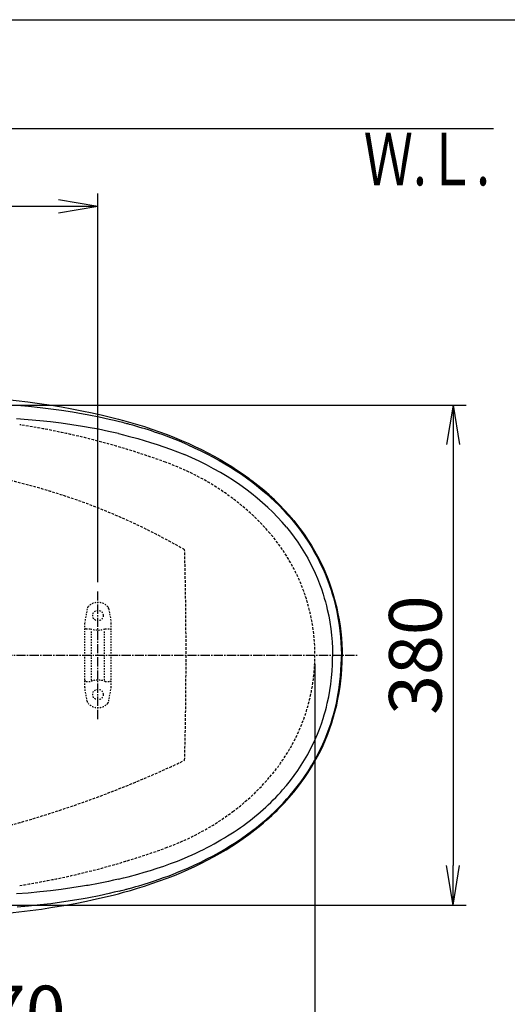
# Model space of a CAD drawing. Extents: x 0 to 2000, y 115 to 2915.
# Drawn here: x 850 to 1221, y 2167 to 2915 of the extents above; entities that cross this region are included whole.
import ezdxf
from ezdxf.enums import TextEntityAlignment as Align

# ---------------------------------------------------------------- set-up
doc = ezdxf.new("R2010")
doc.units = 0
for name, pattern in [('EXLTYPE1', [3, 2, -1]), ('EXLTYPE2', [2, 1, -1]), ('EXLTYPE3', [10, 7, -1, 1, -1])]:
    doc.linetypes.add(name, pattern=pattern)
doc.layers.get('0').update_dxf_attribs({"linetype": 'CONTINUOUS'})
doc.layers.get('DEFPOINTS').update_dxf_attribs({"linetype": 'CONTINUOUS'})
for name, color, linetype in [('付属金具', 7, 'CONTINUOUS'), ('便器', 7, 'CONTINUOUS'), ('便座', 7, 'CONTINUOUS'), ('寸法', 7, 'CONTINUOUS'), ('枠_表', 7, 'CONTINUOUS')]:
    doc.layers.add(name, color=color, linetype=linetype)
doc.styles.add('EXCADDIM1', font='monotxt', dxfattribs={"width": 0.84, "bigfont": 'extfont'})
doc.styles.add('EXCADSTD', font='monotxt', dxfattribs={"bigfont": 'extfont'})
doc.styles.get("Standard").update_dxf_attribs({"font": 'monotxt', "bigfont": 'extfont'})
doc.dimstyles.new('ISO-25', dxfattribs={"dimtxt": 2.5, "dimasz": 2.5, "dimexe": 1.25, "dimexo": 0.625, "dimtad": 1, "dimtxsty": 'STANDARD', "dimcen": 2.5, "dimazin": 3, "dimtfac": 1, "dimtmove": 0, "dimatfit": 3})

# ---------------------------------------------------------------- blocks, each defined once
blk = doc.blocks.new('EX_NORM')
at = {"color": 0, "linetype": 'CONTINUOUS'}
for q in [(-1, 0.167), (-1, 0), (-1, -0.167)]:
    blk.add_line((0, 0), q, dxfattribs=at)
blk = doc.blocks.new('*D21')
at = {"layer": 'DEFPOINTS', "color": 0}
for p in [(657.23, 2622), (657.23, 2242), (1180, 2242)]:
    blk.add_point(p, dxfattribs=at)
at = {"layer": '寸法', "color": 3, "linetype": 'CONTINUOUS'}
for p, q in [((664.23, 2622), (1190, 2622)), ((1180, 2592), (1180, 2272)), ((664.23, 2242), (1190, 2242))]:
    blk.add_line(p, q, dxfattribs=at)
at = {"layer": '寸法', "color": 3, "xscale": 30, "yscale": 30, "zscale": 30}
for p, rotation in [((1180, 2622), 90), ((1180, 2242), 270)]:
    blk.add_blockref('EX_NORM', p, dxfattribs=dict(at, rotation=rotation))
at = {"layer": '寸法', "color": 2, "insert": (1156.5, 2432), "char_height": 40, "attachment_point": 5, "rotation": 90, "style": 'EXCADDIM1'}
blk.add_mtext('380', dxfattribs=at)
blk = doc.blocks.new('*D22')
at = {"layer": 'DEFPOINTS', "color": 0}
for p in [(1075, 2432), (605, 2338.6), (1075, 2132)]:
    blk.add_point(p, dxfattribs=at)
at = {"layer": '寸法', "color": 3, "linetype": 'CONTINUOUS'}
for p, q in [((605, 2331.6), (605, 2122)), ((635, 2132), (1045, 2132))]:
    blk.add_line(p, q, dxfattribs=at)
at = {"layer": '寸法', "color": 3, "xscale": 30, "yscale": 30, "zscale": 30, "rotation": 180}
blk.add_blockref('EX_NORM', (605, 2132), dxfattribs=at)
at = {"layer": '寸法', "color": 3, "xscale": 30, "yscale": 30, "zscale": 30}
blk.add_blockref('EX_NORM', (1075, 2132), dxfattribs=at)
at = {"layer": '寸法', "color": 2, "insert": (840, 2155.5), "char_height": 40, "attachment_point": 5, "style": 'EXCADDIM1'}
blk.add_mtext('470', dxfattribs=at)
blk = doc.blocks.new('*D23')
at = {"layer": 'DEFPOINTS', "color": 0}
for p in [(1075, 2432), (335, 2052), (335, 2012)]:
    blk.add_point(p, dxfattribs=at)
at = {"layer": '寸法', "color": 3, "linetype": 'CONTINUOUS'}
for p, q in [((1075, 2425), (1075, 2002)), ((1045, 2012), (365, 2012))]:
    blk.add_line(p, q, dxfattribs=at)
at = {"layer": '寸法', "color": 3, "xscale": 30, "yscale": 30, "zscale": 30, "rotation": 180}
blk.add_blockref('EX_NORM', (335, 2012), dxfattribs=at)
at = {"layer": '寸法', "color": 3, "xscale": 30, "yscale": 30, "zscale": 30}
blk.add_blockref('EX_NORM', (1075, 2012), dxfattribs=at)
at = {"layer": '寸法', "color": 2, "insert": (705, 2035.5), "char_height": 40, "attachment_point": 5, "style": 'EXCADDIM1'}
blk.add_mtext('740', dxfattribs=at)
blk = doc.blocks.new('*D28')
at = {"layer": 'DEFPOINTS', "color": 0}
for p in [(352.55, 2432), (1075, 2432), (352.55, 2072)]:
    blk.add_point(p, dxfattribs=at)
at = {"layer": '寸法', "color": 3, "linetype": 'CONTINUOUS'}
for p, q in [((352.55, 2425), (352.55, 2062)), ((1045, 2072), (382.55, 2072))]:
    blk.add_line(p, q, dxfattribs=at)
at = {"layer": '寸法', "color": 3, "xscale": 30, "yscale": 30, "zscale": 30, "rotation": 180}
blk.add_blockref('EX_NORM', (352.55, 2072), dxfattribs=at)
at = {"layer": '寸法', "color": 3, "xscale": 30, "yscale": 30, "zscale": 30}
blk.add_blockref('EX_NORM', (1075, 2072), dxfattribs=at)
at = {"layer": '寸法', "color": 2, "insert": (713.78, 2095.5), "char_height": 40, "attachment_point": 5, "style": 'EXCADDIM1'}
blk.add_mtext('722', dxfattribs=at)
blk = doc.blocks.new('*D33')
at = {"layer": 'DEFPOINTS', "color": 0}
for p in [(335, 2773), (335, 2734), (910, 2480.4)]:
    blk.add_point(p, dxfattribs=at)
at = {"layer": '寸法', "color": 3, "linetype": 'CONTINUOUS'}
for p, q in [((910, 2487.4), (910, 2783)), ((880, 2773), (365, 2773))]:
    blk.add_line(p, q, dxfattribs=at)
at = {"layer": '寸法', "color": 3, "xscale": 30, "yscale": 30, "zscale": 30, "rotation": 180}
blk.add_blockref('EX_NORM', (335, 2773), dxfattribs=at)
at = {"layer": '寸法', "color": 3, "xscale": 30, "yscale": 30, "zscale": 30}
blk.add_blockref('EX_NORM', (910, 2773), dxfattribs=at)
at = {"layer": '寸法', "color": 2, "insert": (622.5, 2796.5), "char_height": 40, "attachment_point": 5, "style": 'EXCADDIM1'}
blk.add_mtext('（575）', dxfattribs=at)

msp = doc.modelspace()

# ---------------------------------------------------------------- linework, layer by layer
at = {"layer": '付属金具', "color": 6, "linetype": 'EXLTYPE3'}
msp.add_line((910, 2383.4), (910, 2480.4), dxfattribs=at)
at = {"layer": '付属金具', "color": 6, "linetype": 'EXLTYPE2'}
for p, q in [((901.788, 2467.18), (900.046, 2457.295)), ((918.212, 2467.18), (919.954, 2457.295)), ((900, 2407.299), (900, 2456.774)), ((920, 2407.299), (920, 2456.774)), ((901, 2452.037), (904.432, 2452.037)), ((905, 2413.037), (905, 2451.037)), ((915, 2413.037), (915, 2451.037)), ((915.568, 2452.037), (919, 2452.037)), ((901, 2412.037), (904.432, 2412.037)), ((915.568, 2412.037), (919, 2412.037)), ((901.788, 2396.894), (900.046, 2406.778)), ((918.212, 2396.894), (919.954, 2406.778))]:
    msp.add_line(p, q, dxfattribs=at)
for centre in [(910, 2462.037), (910, 2402.037)]:
    msp.add_circle(centre, 4, dxfattribs=at)
for centre, radius, start, end in [((910, 2462.037), 10, 41.321659, 138.678341), ((904.743, 2466.659), 3, 138.678341, 170), ((915.257, 2466.659), 3, 10, 41.321659), ((903, 2456.774), 3, 170, 180), ((917, 2456.774), 3, 0, 10), ((901, 2451.037), 1, 90, 180), ((910, 2467.037), 16, 249.635865, 290.364135), ((919, 2451.037), 1, 0, 90), ((901, 2413.037), 1, 180, 270), ((910, 2397.037), 16, 69.635865, 110.364135), ((919, 2413.037), 1, 270, 0), ((903, 2407.299), 3, 180, 190), ((917, 2407.299), 3, 350, 0), ((904.743, 2397.415), 3, 190, 221.321659), ((910, 2402.037), 10, 221.321659, 318.678341), ((915.257, 2397.415), 3, 318.678341, 350)]:
    msp.add_arc(centre, radius, start, end, dxfattribs=at)
at = {"layer": '便器', "color": 7, "linetype": 'CONTINUOUS'}
msp.add_line((1210.861, 2832), (335, 2832), dxfattribs=at)
at = {"layer": '便器', "color": 6, "linetype": 'EXLTYPE3'}
msp.add_line((718, 2432), (1107.6, 2432), dxfattribs=at)
at = {"layer": '便器', "color": 2, "linetype": 'EXLTYPE1'}
for centre, radius, start, end in [((760.23, 2025.481), 588.573, 70.004764, 81.177886), ((893.429, 2391.538), 199.036, 53.233139, 70.004764), ((907.703, 2410.64), 175.189, 40.55821, 53.233139), ((932.66, 2432), 142.34, 319.44179, 40.55821), ((907.703, 2453.359), 175.189, 306.766861, 319.44179), ((893.429, 2472.462), 199.036, 289.995236, 306.766861), ((760.23, 2838.518), 588.573, 278.822114, 289.995236)]:
    msp.add_arc(centre, radius, start, end, dxfattribs=at)
at = {"layer": '便器', "color": 6, "linetype": 'EXLTYPE1'}
for centre, radius, start, end in [((623.905, 1673.232), 918.085, 75.481378, 90.555778), ((732.225, 2091.511), 486.009, 59.904121, 75.481378), ((-2023, 2432), 3000, 358.471931, 1.528069), ((623.002, 3097.585), 824.899, 269.444222, 295.331079)]:
    msp.add_arc(centre, radius, start, end, dxfattribs=at)
at = {"layer": '便座', "color": 6, "linetype": 'CONTINUOUS'}
for p, q in [((926.316, 2609.355), (926.314, 2609.355)), ((925.663, 2600.321), (925.694, 2600.314)), ((953.051, 2601.586), (953.045, 2601.588)), ((925.663, 2261.673), (925.694, 2261.68)), ((926.316, 2252.64), (926.314, 2252.639))]:
    msp.add_line(p, q, dxfattribs=at)
at = {"layer": '便座', "color": 7, "linetype": 'CONTINUOUS'}
msp.add_line((953.051, 2260.408), (953.045, 2260.406), dxfattribs=at)
at = {"layer": '便座', "color": 6, "linetype": 'CONTINUOUS', "flags": 128}
for points in [[(803.381, 2629.67), (815.161, 2628.768), (826.993, 2627.729), (832.925, 2627.154), (838.865, 2626.538), (847.791, 2625.533), (856.729, 2624.424), (865.676, 2623.202), (874.627, 2621.859), (882.368, 2620.593), (890.103, 2619.223), (897.83, 2617.744), (905.542, 2616.15)], [(901.781, 2614.664), (898.732, 2615.22), (890.568, 2616.607), (882.395, 2617.852), (874.216, 2618.963), (866.034, 2619.944), (857.276, 2620.86), (848.521, 2621.643)], [(926.314, 2609.355), (922.447, 2610.297), (918.574, 2611.2), (910.809, 2612.889), (903.026, 2614.431), (901.781, 2614.664)], [(905.542, 2616.15), (913.571, 2614.355), (921.565, 2612.417), (925.547, 2611.391), (929.517, 2610.327), (934.791, 2608.845), (940.044, 2607.289), (945.273, 2605.656), (951.096, 2603.733), (956.89, 2601.705), (962.654, 2599.567), (968.089, 2597.435), (973.491, 2595.197), (978.593, 2592.968), (983.648, 2590.643), (988.652, 2588.221), (993.6, 2585.699), (998.279, 2583.193), (1002.906, 2580.588), (1007.38, 2577.944), (1011.711, 2575.258), (1016.093, 2572.405), (1020.411, 2569.45), (1024.656, 2566.396)], [(901.395, 2605.26), (898.366, 2605.773), (890.231, 2607.048), (882.088, 2608.182), (873.941, 2609.183), (865.792, 2610.059), (856.886, 2610.88), (847.983, 2611.569)], [(925.663, 2600.321), (921.839, 2601.204), (918.007, 2602.047), (910.326, 2603.62), (902.627, 2605.045), (901.395, 2605.26)], [(925.694, 2600.314), (929.313, 2599.436), (932.944, 2598.515), (940.225, 2596.549), (945.12, 2595.14), (950.049, 2593.646), (955.062, 2592.045), (960.109, 2590.342), (965.194, 2588.524), (970.376, 2586.552), (975.737, 2584.371)], [(978.242, 2591.88), (971.955, 2594.535), (965.465, 2597.102), (958.785, 2599.571), (953.048, 2601.56)], [(978.242, 2591.88), (983.215, 2589.651), (988.144, 2587.322), (992.891, 2584.959), (997.589, 2582.498), (1002.129, 2579.995), (1006.55, 2577.433), (1010.855, 2574.811), (1015.039, 2572.137), (1019.085, 2569.422), (1023.069, 2566.616), (1026.848, 2563.825), (1030.562, 2560.948), (1034.209, 2557.986), (1037.784, 2554.937), (1041.169, 2551.907), (1044.48, 2548.797), (1047.666, 2545.655), (1050.747, 2542.465), (1053.716, 2539.234), (1055.874, 2536.78), (1058.451, 2533.724)], [(1053.328, 2529.117), (1050, 2533), (1046.521, 2536.813), (1042.889, 2540.555), (1039.104, 2544.223), (1035.165, 2547.818), (1031.07, 2551.337), (1026.818, 2554.779), (1022.408, 2558.141), (1017.839, 2561.423), (1013.109, 2564.622), (1008.219, 2567.736), (1003.166, 2570.762), (997.951, 2573.698), (992.571, 2576.543), (987.027, 2579.292), (981.318, 2581.943), (975.737, 2584.371)], [(1058.858, 2534.237), (1055.45, 2538.256), (1051.886, 2542.211), (1048.162, 2546.102), (1044.279, 2549.929), (1040.233, 2553.689), (1036.024, 2557.382), (1031.65, 2561.006), (1027.108, 2564.559), (1024.656, 2566.396)], [(1058.451, 2533.724), (1061.51, 2529.897), (1064.456, 2525.983), (1067.285, 2521.982), (1069.991, 2517.899), (1072.571, 2513.736), (1075.021, 2509.498), (1077.104, 2505.635), (1079.078, 2501.717), (1080.94, 2497.748), (1082.688, 2493.73), (1084.323, 2489.666), (1085.842, 2485.56), (1087.245, 2481.415), (1088.162, 2478.481), (1089.022, 2475.531), (1089.828, 2472.551), (1090.576, 2469.556), (1091.272, 2466.525), (1091.911, 2463.482), (1092.722, 2459.123), (1093.416, 2454.743), (1093.992, 2450.346), (1094.451, 2445.934), (1094.791, 2441.509), (1095.014, 2437.073), (1095.117, 2432.629), (1095.125, 2430.997)], [(1058.858, 2534.237), (1061.772, 2530.591), (1064.586, 2526.865), (1067.294, 2523.062), (1069.893, 2519.183), (1072.378, 2515.232), (1074.747, 2511.212), (1076.995, 2507.127), (1079.121, 2502.979), (1081.122, 2498.771), (1082.997, 2494.508), (1084.744, 2490.193), (1086.362, 2485.829), (1087.851, 2481.419), (1089.21, 2476.967), (1090.439, 2472.476), (1091.539, 2467.948), (1092.509, 2463.391), (1093.351, 2458.809), (1094.064, 2454.207), (1094.648, 2449.586), (1095.103, 2444.952), (1095.428, 2440.307), (1095.623, 2435.655), (1095.689, 2430.997)], [(1053.328, 2529.117), (1056.317, 2525.405), (1059.192, 2521.606), (1061.949, 2517.723), (1064.583, 2513.758), (1067.09, 2509.714), (1069.466, 2505.596), (1071.486, 2501.835), (1073.397, 2498.019), (1075.196, 2494.152), (1076.881, 2490.237), (1078.453, 2486.276), (1079.909, 2482.273), (1081.25, 2478.23), (1082.125, 2475.363), (1082.943, 2472.479), (1083.707, 2469.564), (1084.415, 2466.632), (1085.452, 2461.798), (1086.336, 2456.933), (1087.068, 2452.041), (1087.647, 2447.128), (1088.073, 2442.197), (1088.345, 2437.252), (1088.462, 2432.295), (1088.468, 2430.997)], [(1053.328, 2332.878), (1056.317, 2336.589), (1059.192, 2340.388), (1061.949, 2344.272), (1064.583, 2348.237), (1067.09, 2352.28), (1069.466, 2356.399), (1071.486, 2360.16), (1073.397, 2363.975), (1075.196, 2367.842), (1076.881, 2371.757), (1078.453, 2375.718), (1079.909, 2379.722), (1081.25, 2383.765), (1082.125, 2386.632), (1082.943, 2389.515), (1083.707, 2392.431), (1084.415, 2395.362), (1085.452, 2400.196), (1086.336, 2405.062), (1087.068, 2409.953), (1087.647, 2414.866), (1088.073, 2419.797), (1088.345, 2424.743), (1088.462, 2429.7), (1088.468, 2430.997)], [(1058.451, 2328.271), (1061.51, 2332.097), (1064.456, 2336.012), (1067.285, 2340.012), (1069.991, 2344.095), (1072.571, 2348.258), (1075.021, 2352.496), (1077.104, 2356.359), (1079.078, 2360.277), (1080.94, 2364.247), (1082.688, 2368.265), (1084.323, 2372.328), (1085.842, 2376.434), (1087.245, 2380.579), (1088.162, 2383.513), (1089.022, 2386.464), (1089.828, 2389.444), (1090.576, 2392.439), (1091.272, 2395.469), (1091.911, 2398.512), (1092.722, 2402.872), (1093.416, 2407.251), (1093.992, 2411.648), (1094.451, 2416.06), (1094.791, 2420.485), (1095.014, 2424.921), (1095.117, 2429.365), (1095.125, 2430.997)], [(1058.858, 2327.757), (1061.772, 2331.403), (1064.586, 2335.129), (1067.294, 2338.933), (1069.893, 2342.812), (1072.378, 2346.762), (1074.747, 2350.782), (1076.995, 2354.868), (1079.121, 2359.016), (1081.122, 2363.223), (1082.997, 2367.486), (1084.744, 2371.801), (1086.362, 2376.166), (1087.851, 2380.575), (1089.21, 2385.027), (1090.439, 2389.519), (1091.539, 2394.046), (1092.509, 2398.604), (1093.351, 2403.185), (1094.064, 2407.788), (1094.648, 2412.408), (1095.103, 2417.042), (1095.428, 2421.687), (1095.623, 2426.34), (1095.689, 2430.997)], [(975.737, 2277.623), (978.704, 2278.894), (981.637, 2280.195), (984.52, 2281.517), (987.37, 2282.867), (990.17, 2284.239), (992.935, 2285.639), (995.651, 2287.058), (998.333, 2288.505), (1000.966, 2289.971), (1003.565, 2291.465), (1006.116, 2292.976), (1008.632, 2294.514), (1011.1, 2296.07), (1013.534, 2297.652), (1015.92, 2299.25), (1018.272, 2300.874), (1020.577, 2302.515), (1022.848, 2304.18), (1025.073, 2305.861), (1027.263, 2307.567), (1029.408, 2309.288), (1031.517, 2311.032), (1033.582, 2312.792), (1035.613, 2314.575), (1037.599, 2316.372), (1039.55, 2318.192), (1041.459, 2320.027), (1043.332, 2321.884), (1045.162, 2323.755), (1046.957, 2325.647), (1048.711, 2327.554), (1050.429, 2329.481), (1053.328, 2332.878)], [(978.242, 2270.115), (983.215, 2272.344), (988.144, 2274.672), (992.891, 2277.035), (997.589, 2279.497), (1002.129, 2281.999), (1006.55, 2284.562), (1010.855, 2287.183), (1015.039, 2289.858), (1019.085, 2292.573), (1023.069, 2295.379), (1026.848, 2298.17), (1030.562, 2301.046), (1034.209, 2304.009), (1037.784, 2307.057), (1041.169, 2310.087), (1044.48, 2313.198), (1047.666, 2316.339), (1050.747, 2319.53), (1053.716, 2322.76), (1055.874, 2325.214), (1058.451, 2328.271)], [(1024.655, 2295.599), (1027.001, 2297.355), (1029.31, 2299.134), (1031.57, 2300.926), (1033.794, 2302.74), (1035.969, 2304.567), (1038.108, 2306.415), (1040.2, 2308.276), (1042.255, 2310.159), (1044.265, 2312.053), (1046.238, 2313.968), (1048.165, 2315.896), (1050.056, 2317.843), (1051.903, 2319.803), (1053.713, 2321.782), (1055.48, 2323.774), (1057.21, 2325.784), (1058.857, 2327.758)], [(1024.655, 2295.598), (1027.001, 2297.354), (1029.31, 2299.133), (1031.57, 2300.925), (1033.794, 2302.739), (1035.969, 2304.566), (1038.108, 2306.415), (1040.2, 2308.276), (1042.256, 2310.158), (1044.265, 2312.053), (1046.238, 2313.968), (1048.165, 2315.895), (1050.057, 2317.843), (1051.903, 2319.802), (1053.713, 2321.782), (1055.48, 2323.773), (1057.21, 2325.784), (1058.858, 2327.757)], [(905.542, 2245.844), (913.571, 2247.64), (921.565, 2249.578), (925.547, 2250.603), (929.517, 2251.667), (934.791, 2253.149), (940.044, 2254.706), (945.273, 2256.339), (951.096, 2258.262), (956.89, 2260.29), (962.654, 2262.427), (968.089, 2264.56), (973.491, 2266.798), (978.593, 2269.026), (983.648, 2271.351), (988.652, 2273.774), (993.6, 2276.295), (998.279, 2278.802), (1002.906, 2281.406), (1007.38, 2284.05), (1011.711, 2286.736), (1016.093, 2289.59), (1020.411, 2292.544), (1024.656, 2295.599)], [(925.694, 2261.681), (929.313, 2262.558), (932.944, 2263.479), (940.225, 2265.445), (945.12, 2266.855), (950.049, 2268.348), (955.062, 2269.949), (960.109, 2271.652), (965.194, 2273.471), (970.376, 2275.443), (975.737, 2277.623)], [(953.048, 2260.435), (956.499, 2261.616), (959.916, 2262.829), (963.28, 2264.066), (966.608, 2265.332), (969.877, 2266.619), (973.108, 2267.934), (978.242, 2270.115)], [(925.663, 2261.673), (921.839, 2260.79), (918.007, 2259.947), (910.326, 2258.375), (902.627, 2256.949), (901.395, 2256.734)], [(901.395, 2256.734), (898.366, 2256.222), (890.231, 2254.946), (882.088, 2253.812), (873.941, 2252.811), (865.792, 2251.936), (856.886, 2251.114), (847.983, 2250.425)], [(803.381, 2232.323), (815.949, 2233.291), (824.379, 2234.023), (832.846, 2234.832), (841.343, 2235.725), (849.867, 2236.708), (858.411, 2237.79), (866.972, 2238.978), (875.543, 2240.279), (884.119, 2241.701), (892.695, 2243.253), (901.263, 2244.944), (905.542, 2245.843)], [(901.781, 2247.33), (898.732, 2246.774), (890.568, 2245.388), (882.395, 2244.142), (874.216, 2243.032), (866.034, 2242.05), (857.276, 2241.134), (848.521, 2240.351)], [(926.314, 2252.639), (922.447, 2251.697), (918.574, 2250.795), (910.809, 2249.105), (903.026, 2247.564), (901.781, 2247.33)]]:
    msp.add_lwpolyline(points, dxfattribs=at)
at = {"layer": '便座', "color": 7, "linetype": 'CONTINUOUS', "flags": 128}
msp.add_lwpolyline([(1058.857, 2534.237), (1055.45, 2538.255), (1051.885, 2542.21), (1048.162, 2546.102), (1044.279, 2549.928), (1040.233, 2553.688), (1036.024, 2557.381), (1031.649, 2561.005), (1027.107, 2564.559), (1024.655, 2566.396)], dxfattribs=at)
at = {"layer": '便座', "color": 6, "linetype": 'CONTINUOUS'}
for centre, radius, start, end in [((839.076, 2259.219), 360.84, 75.166888, 76.009023), ((840.606, 2265.034), 354.828, 74.738554, 75.165277), ((843.958, 2276.834), 342.561, 71.430445, 74.759891), ((843.958, 2585.16), 342.561, 285.240114, 288.569544), ((839.076, 2602.775), 360.84, 283.990982, 284.833117), ((840.606, 2596.961), 354.828, 284.834729, 285.261452)]:
    msp.add_arc(centre, radius, start, end, dxfattribs=at)
at = {"layer": '枠_表', "color": 7, "linetype": 'CONTINUOUS'}
msp.add_line((180, 2915), (2000, 2915), dxfattribs=at)

# ---------------------------------------------------------------- texts
at = {"layer": '寸法', "color": 2, "linetype": 'CONTINUOUS', "style": 'EXCADSTD', "width": 0.969231}
msp.add_text('Ｗ.Ｌ.', height=40, dxfattribs=at).set_placement((1112.041, 2789.046), (1208.041, 2789.046), align=Align.FIT)

# ---------------------------------------------------------------- dimensions: what is measured, and where the dimension line sits
at = {"layer": '寸法', "color": 3, "linetype": 'CONTINUOUS'}
dim = msp.add_linear_dim(base=(335, 2773), p1=(910, 2480.4), p2=(335, 2734), text='（575）', dimstyle='ISO-25', override={"dimtxt": 40, "dimasz": 30, "dimexe": 10, "dimexo": 7, "dimgap": 0, "dimtad": 1, "dimjust": 0, "dimtih": 0, "dimtoh": 0, "dimdec": 0, "dimzin": 0, "dimlunit": 2, "dimtxsty": 'EXCADDIM1', "dimblk1": 'EX_NORM', "dimblk2": 'EX_NORM', "dimsah": 1, "dimse1": 0, "dimse2": 1, "dimclrd": 3, "dimclre": 3, "dimclrt": 2, "dimtmove": 2}, dxfattribs=at)
dim.commit()
dim.dimension.update_dxf_attribs({"geometry": '*D33', "text_midpoint": (622.5, 2796.5), "dimtype": 160})
dim = msp.add_linear_dim(base=(1180, 2242), p1=(657.231, 2622), p2=(657.231, 2242), angle=90, dimstyle='ISO-25', override={"dimtxt": 40, "dimasz": 30, "dimexe": 10, "dimexo": 7, "dimgap": 0, "dimtad": 1, "dimjust": 0, "dimtih": 0, "dimtoh": 0, "dimdec": 0, "dimzin": 0, "dimlunit": 2, "dimtxsty": 'EXCADDIM1', "dimblk1": 'EX_NORM', "dimblk2": 'EX_NORM', "dimsah": 1, "dimse1": 0, "dimse2": 0, "dimclrd": 3, "dimclre": 3, "dimclrt": 2, "dimtmove": 2}, dxfattribs=at)
dim.commit()
dim.dimension.update_dxf_attribs({"geometry": '*D21', "text_midpoint": (1156.5, 2432), "dimtype": 160})
for base, p1, p2, override, picture, middle in [((335, 2012.001), (1075, 2432), (335, 2052), {"dimtxt": 40, "dimasz": 30, "dimexe": 10, "dimexo": 7, "dimgap": 0, "dimtad": 1, "dimjust": 0, "dimtih": 0, "dimtoh": 0, "dimdec": 0, "dimzin": 0, "dimlunit": 2, "dimtxsty": 'EXCADDIM1', "dimblk1": 'EX_NORM', "dimblk2": 'EX_NORM', "dimsah": 1, "dimse1": 0, "dimse2": 1, "dimclrd": 3, "dimclre": 3, "dimclrt": 2, "dimtmove": 2}, '*D23', (705, 2035.501)), ((352.55, 2072.001), (1075, 2432), (352.55, 2432), {"dimtxt": 40, "dimasz": 30, "dimexe": 10, "dimexo": 7, "dimgap": 0, "dimtad": 1, "dimjust": 0, "dimtih": 0, "dimtoh": 0, "dimdec": 0, "dimzin": 0, "dimlunit": 2, "dimtxsty": 'EXCADDIM1', "dimblk1": 'EX_NORM', "dimblk2": 'EX_NORM', "dimsah": 1, "dimse1": 1, "dimse2": 0, "dimclrd": 3, "dimclre": 3, "dimclrt": 2, "dimtmove": 2}, '*D28', (713.775, 2095.501)), ((1075, 2132.001), (605, 2338.6), (1075, 2432), {"dimtxt": 40, "dimasz": 30, "dimexe": 10, "dimexo": 7, "dimgap": 0, "dimtad": 1, "dimjust": 0, "dimtih": 0, "dimtoh": 0, "dimdec": 0, "dimzin": 0, "dimlunit": 2, "dimtxsty": 'EXCADDIM1', "dimblk1": 'EX_NORM', "dimblk2": 'EX_NORM', "dimsah": 1, "dimse1": 0, "dimse2": 1, "dimclrd": 3, "dimclre": 3, "dimclrt": 2, "dimtmove": 2}, '*D22', (840, 2155.501))]:
    dim = msp.add_linear_dim(base=base, p1=p1, p2=p2, dimstyle='ISO-25', override=override, dxfattribs=at)
    dim.commit()
    dim.dimension.update_dxf_attribs({"geometry": picture, "text_midpoint": middle, "dimtype": 160})

doc.saveas('drawing.dxf')
